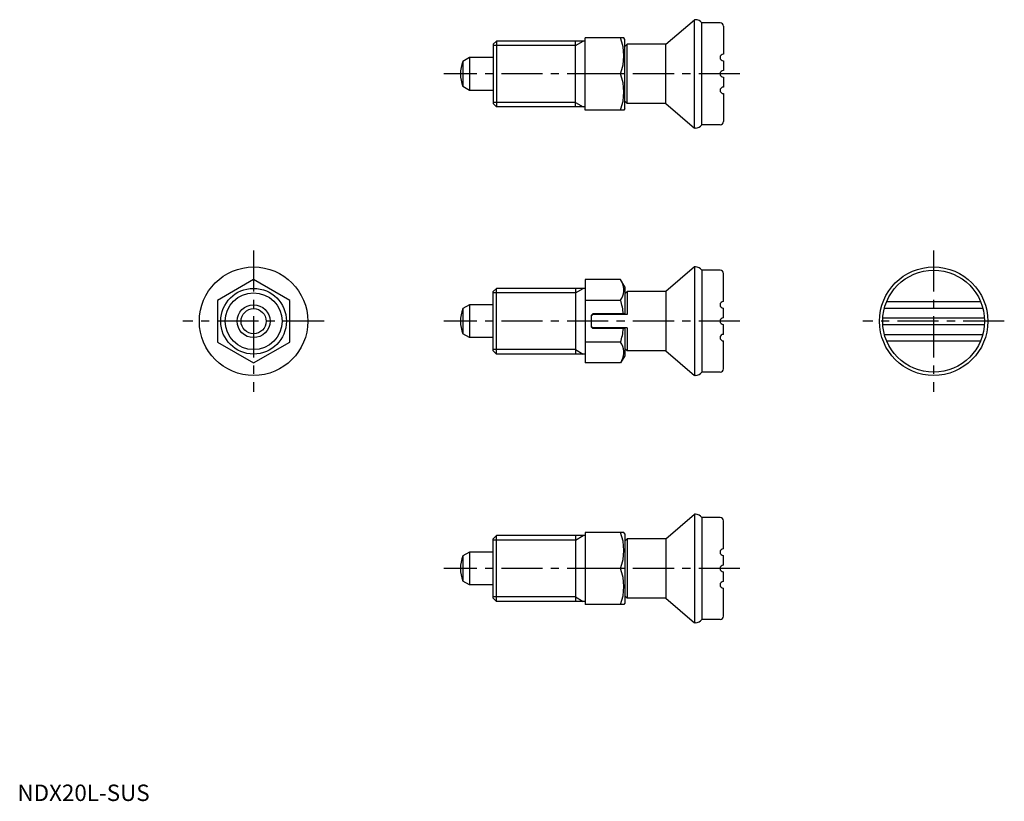
# Model space of a CAD drawing. Extents: x 1 to 300, y 0 to 238.
import ezdxf

# ---------------------------------------------------------------- set-up
doc = ezdxf.new("R2010")
doc.units = 0
doc.header["$LTSCALE"] = 10
doc.header["$MEASUREMENT"] = 0
doc.linetypes.add('CENTER', pattern=[2, 1.25, -0.25, 0.25, -0.25])
doc.layers.get('0').update_dxf_attribs({"linetype": 'CONTINUOUS'})
doc.layers.add('1', color=1, linetype='CENTER')
doc.layers.add('3', color=3, linetype='CONTINUOUS')
doc.styles.add('Standard1', font='ARIAL.TTF')

msp = doc.modelspace()

# ---------------------------------------------------------------- linework, layer by layer
for p, q in [((197.26, 230.24), (206.02, 237.74)), ((206.02, 204.74), (206.02, 237.74)), ((206.26, 237.74), (206.02, 237.74)), ((208.26, 205.74), (208.26, 236.74)), ((213.76, 236.74), (208.26, 236.74)), ((214.76, 235.74), (214.76, 227.24)), ((145.76, 231.24), (144.76, 230.24)), ((145.76, 231.24), (145.76, 211.24)), ((172.76, 231.24), (145.76, 231.24)), ((169.76, 211.24), (169.76, 231.24)), ((172.76, 210.24), (172.76, 232.24)), ((184.47, 232.24), (172.76, 232.24)), ((184.76, 231.74), (184.47, 232.24)), ((184.76, 210.74), (184.76, 231.74)), ((144.76, 230.24), (144.76, 212.24)), ((185.46, 230.24), (184.76, 229.54)), ((197.26, 230.24), (185.46, 230.24)), ((185.46, 212.24), (185.46, 230.24)), ((197.26, 212.24), (197.26, 230.24)), ((137.56, 226.24), (135.52, 225.06)), ((135.52, 225.06), (135.52, 217.42)), ((144.76, 226.24), (137.56, 226.24)), ((137.56, 226.24), (137.56, 216.24)), ((214.76, 225.24), (214.76, 222.24)), ((183.49, 221.24), (172.76, 221.24)), ((214.76, 220.24), (214.76, 217.24)), ((137.56, 216.24), (135.52, 217.42)), ((144.76, 216.24), (137.56, 216.24)), ((184.76, 212.94), (185.46, 212.24)), ((214.76, 215.24), (214.76, 206.74)), ((144.76, 212.24), (145.76, 211.24)), ((172.76, 211.24), (145.76, 211.24)), ((184.47, 210.24), (172.76, 210.24)), ((184.76, 210.74), (184.47, 210.24)), ((197.26, 212.24), (185.46, 212.24)), ((197.26, 212.24), (206.02, 204.74)), ((206.26, 204.74), (206.02, 204.74)), ((213.76, 205.74), (208.26, 205.74)), ((206.02, 162.49), (197.26, 154.99)), ((206.26, 162.49), (206.02, 162.49)), ((206.02, 162.49), (206.02, 129.49)), ((208.26, 161.49), (208.26, 130.49)), ((213.76, 161.49), (208.26, 161.49)), ((214.76, 151.99), (214.76, 160.49)), ((71.85, 158.69), (60.85, 152.34)), ((82.85, 152.34), (71.85, 158.69)), ((144.76, 154.99), (145.76, 155.99)), ((172.76, 155.99), (145.76, 155.99)), ((145.76, 135.99), (145.76, 155.99)), ((169.76, 155.99), (169.76, 135.99)), ((183.49, 158.69), (172.76, 158.69)), ((172.76, 158.69), (172.76, 133.29)), ((184.76, 156.49), (183.49, 158.69)), ((184.76, 156.49), (184.76, 148.24)), ((144.76, 136.99), (144.76, 154.99)), ((184.76, 154.29), (185.46, 154.99)), ((197.26, 154.99), (185.46, 154.99)), ((185.46, 154.99), (185.46, 147.99)), ((197.26, 154.99), (197.26, 136.99)), ((60.85, 152.34), (60.85, 139.64)), ((82.85, 139.64), (82.85, 152.34)), ((137.56, 150.99), (135.52, 149.81)), ((135.52, 149.81), (135.52, 142.17)), ((137.56, 150.99), (137.56, 140.99)), ((144.76, 150.99), (137.56, 150.99)), ((183.49, 152.34), (172.76, 152.34)), ((214.76, 146.99), (214.76, 149.99)), ((263.76, 149.99), (293.71, 149.99)), ((264.45, 151.99), (293.03, 151.99)), ((175.06, 148.24), (174.56, 147.74)), ((175.06, 147.99), (174.56, 147.49)), ((174.56, 147.74), (174.56, 144.24)), ((184.76, 148.24), (175.06, 148.24)), ((185.46, 147.99), (175.06, 147.99)), ((263.27, 146.99), (294.21, 146.99)), ((174.56, 144.49), (175.06, 143.99)), ((174.56, 144.24), (175.06, 143.74)), ((185.46, 143.99), (175.06, 143.99)), ((185.46, 143.99), (185.46, 136.99)), ((214.76, 141.99), (214.76, 144.99)), ((263.27, 144.99), (294.21, 144.99)), ((137.56, 140.99), (135.52, 142.17)), ((144.76, 140.99), (137.56, 140.99)), ((184.76, 143.74), (175.06, 143.74)), ((184.76, 143.74), (184.76, 135.49)), ((263.76, 141.99), (293.71, 141.99)), ((60.85, 139.64), (71.85, 133.29)), ((71.85, 133.29), (82.85, 139.64)), ((183.49, 139.64), (172.76, 139.64)), ((214.76, 131.49), (214.76, 139.99)), ((264.45, 139.99), (293.03, 139.99)), ((145.76, 135.99), (144.76, 136.99)), ((172.76, 135.99), (145.76, 135.99)), ((184.76, 135.49), (183.49, 133.29)), ((185.46, 136.99), (184.76, 137.69)), ((197.26, 136.99), (185.46, 136.99)), ((197.26, 136.99), (206.02, 129.49)), ((183.49, 133.29), (172.76, 133.29)), ((206.26, 129.49), (206.02, 129.49)), ((213.76, 130.49), (208.26, 130.49)), ((197.26, 79.75), (206.02, 87.25)), ((206.02, 87.25), (206.02, 54.25)), ((206.26, 87.25), (206.02, 87.25)), ((208.26, 86.25), (208.26, 55.25)), ((213.76, 86.25), (208.26, 86.25)), ((214.76, 76.75), (214.76, 85.25)), ((172.76, 81.75), (172.76, 59.75)), ((184.47, 81.75), (172.76, 81.75)), ((184.76, 81.25), (184.47, 81.75)), ((184.76, 81.25), (184.76, 60.25)), ((144.76, 79.75), (145.76, 80.75)), ((144.76, 61.75), (144.76, 79.75)), ((172.76, 80.75), (145.76, 80.75)), ((145.76, 60.75), (145.76, 80.75)), ((169.76, 80.75), (169.76, 60.75)), ((184.76, 79.05), (185.46, 79.75)), ((197.26, 79.75), (185.46, 79.75)), ((185.46, 79.75), (185.46, 61.75)), ((197.26, 79.75), (197.26, 61.75)), ((137.56, 75.75), (135.52, 74.57)), ((144.76, 75.75), (137.56, 75.75)), ((137.56, 75.75), (137.56, 65.75)), ((135.52, 74.57), (135.52, 66.92)), ((214.76, 71.75), (214.76, 74.75)), ((183.49, 70.75), (172.76, 70.75)), ((214.76, 66.75), (214.76, 69.75)), ((137.56, 65.75), (135.52, 66.92)), ((144.76, 65.75), (137.56, 65.75)), ((214.76, 56.25), (214.76, 64.75)), ((145.76, 60.75), (144.76, 61.75)), ((172.76, 60.75), (145.76, 60.75)), ((184.76, 60.25), (184.47, 59.75)), ((185.46, 61.75), (184.76, 62.45)), ((197.26, 61.75), (185.46, 61.75)), ((197.26, 61.75), (206.02, 54.25)), ((184.47, 59.75), (172.76, 59.75)), ((206.26, 54.25), (206.02, 54.25)), ((213.76, 55.25), (208.26, 55.25))]:
    msp.add_line(p, q)
for centre, radius in [((71.85, 145.99), 16.5), ((278.74, 145.99), 16.5), ((278.74, 145.99), 15.5), ((71.85, 145.99), 10), ((71.85, 145.99), 5), ((71.85, 145.99), 3.82)]:
    msp.add_circle(centre, radius)
for centre, radius, start, end in [((206.26, 235.24), 2.5, 36.8699, 90), ((213.76, 235.74), 1, 0, 90), ((168.59, 226.74), 15.89, 339.7438, 20.2562), ((144.76, 221.24), 10, 157.532, 202.468), ((214.76, 226.24), 1, 90, 270), ((214.76, 221.24), 1, 90, 270), ((168.59, 215.74), 15.89, 339.7438, 20.2562), ((214.76, 216.24), 1, 90, 270), ((213.76, 206.74), 1, 270, 0), ((206.26, 207.24), 2.5, 270, 323.1301), ((206.26, 159.99), 2.5, 36.8699, 90), ((213.76, 160.49), 1, 0, 90), ((178.85, 155.52), 5.62, 325.6158, 25.6158), ((144.76, 145.99), 10, 157.532, 202.468), ((163.46, 145.99), 21.02, 6.1455, 17.588), ((214.76, 150.99), 1, 90, 270), ((214.76, 145.99), 1, 90, 270), ((163.46, 145.99), 21.02, 342.412, 353.8545), ((214.76, 140.99), 1, 90, 270), ((178.85, 136.46), 5.62, 334.3842, 34.3842), ((206.26, 131.99), 2.5, 270, 323.1301), ((213.76, 131.49), 1, 270, 0), ((206.26, 84.75), 2.5, 36.8699, 90), ((213.76, 85.25), 1, 0, 90), ((168.59, 76.25), 15.89, 339.7438, 20.2562), ((214.76, 75.75), 1, 90, 270), ((144.76, 70.75), 10, 157.532, 202.468), ((168.59, 65.25), 15.89, 339.7438, 20.2562), ((214.76, 70.75), 1, 90, 270), ((214.76, 65.75), 1, 90, 270), ((206.26, 56.75), 2.5, 270, 323.1301), ((213.76, 56.25), 1, 270, 0)]:
    msp.add_arc(centre, radius, start, end)
at = {"layer": '1'}
for p, q in [((219.76, 221.24), (129.76, 221.24)), ((71.85, 167.49), (71.85, 124.49)), ((278.74, 167.49), (278.74, 124.49)), ((93.35, 145.99), (50.35, 145.99)), ((219.76, 145.99), (129.76, 145.99)), ((300.24, 145.99), (257.24, 145.99)), ((219.76, 70.75), (129.76, 70.75))]:
    msp.add_line(p, q, dxfattribs=at)
at = {"layer": '3'}
for p, q in [((169.76, 229.88), (172.11, 231.24)), ((169.76, 229.88), (144.76, 229.88)), ((169.76, 212.59), (144.76, 212.59)), ((169.76, 212.59), (172.11, 211.24)), ((169.76, 154.64), (172.11, 155.99)), ((169.76, 154.64), (144.76, 154.64)), ((169.76, 137.34), (144.76, 137.34)), ((169.76, 137.34), (172.11, 135.99)), ((169.76, 79.39), (144.76, 79.39)), ((169.76, 79.39), (172.11, 80.75)), ((169.76, 62.1), (144.76, 62.1)), ((169.76, 62.1), (172.11, 60.75))]:
    msp.add_line(p, q, dxfattribs=at)
msp.add_circle((71.85, 145.99), 8.65, dxfattribs=at)
msp.add_circle((71.85, 145.99), 8.65, dxfattribs=at)

# ---------------------------------------------------------------- texts
at = {"color": 3, "style": 'Standard1'}
msp.add_text('NDX20L-SUS', height=5, dxfattribs=at).set_placement((0, 0))

doc.saveas('drawing.dxf')
